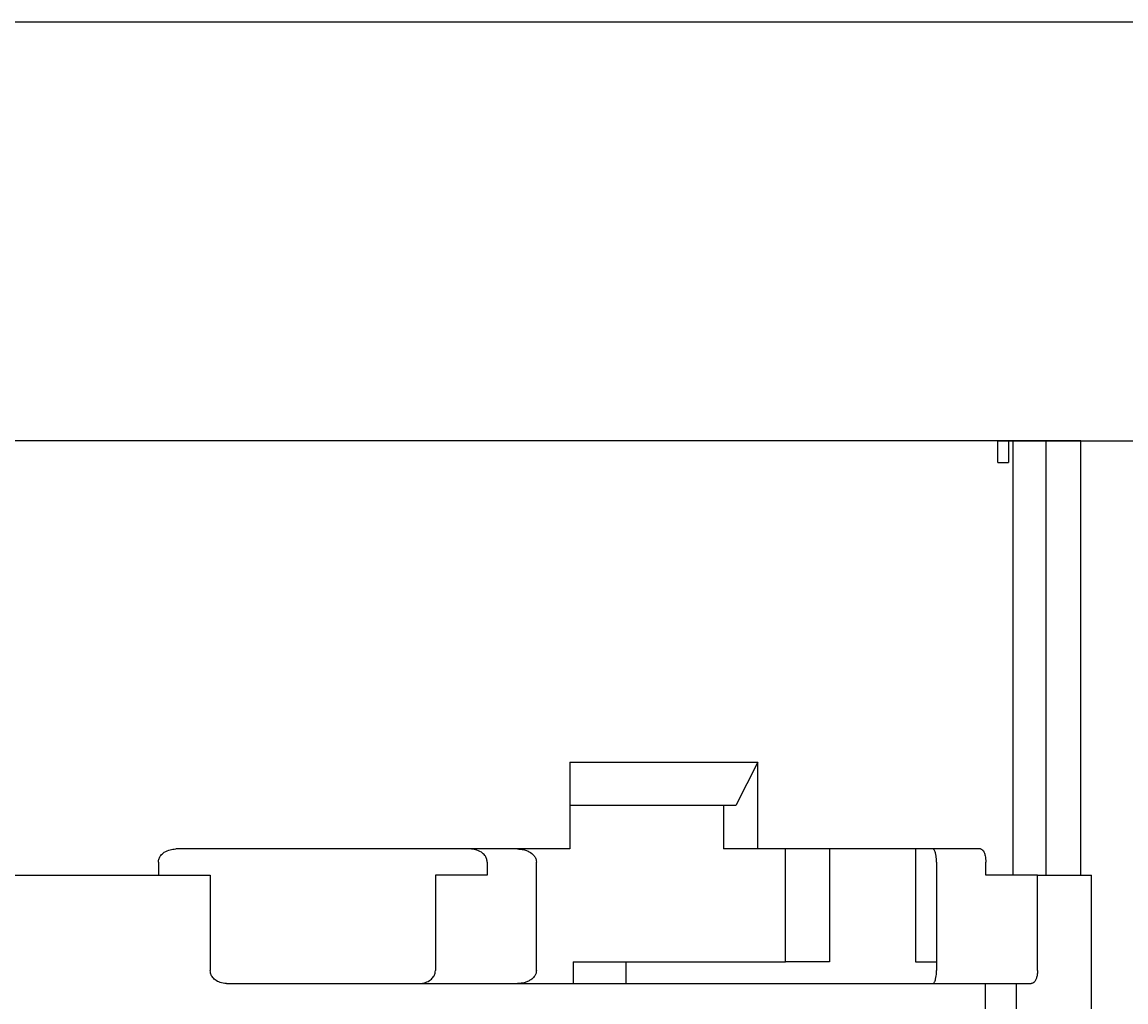
# Model space of a CAD drawing. Units: millimetres. Extents: x 7 to 203, y 5 to 291.
# Drawn here: x 98 to 123, y 268 to 291 of the extents above; entities that cross this region are included whole.
import ezdxf
from ezdxf.enums import TextEntityAlignment as Align

# ---------------------------------------------------------------- set-up
doc = ezdxf.new("R2010")
doc.units = ezdxf.units.MM
for name, color, linetype in [('09841K31_RING_AN', 7, 'Continuous'), ('Layer3', 7, 'Continuous'), ('Standard', 7, 'Continuous')]:
    doc.layers.add(name, color=color, linetype=linetype)
doc.styles.add('SEACAD_Arial', font='arial.ttf')
doc.dimstyles.get("Standard").update_dxf_attribs({"dimtxt": 0.18, "dimasz": 0.18, "dimexe": 0.18, "dimexo": 0.0625, "dimgap": 0.09, "dimtad": 0, "dimtih": 1, "dimtoh": 1, "dimdec": 4, "dimzin": 0, "dimdsep": 46, "dimtxsty": 'Standard', "dimcen": 0.09, "dimadec": 0, "dimazin": 0, "dimtfac": 1, "dimtdec": 4, "dimtofl": 0, "dimtmove": 0, "dimatfit": 3, "dimfxl": 0, "dimtolj": 1, "dimtzin": 0, "dimarcsym": 0})

# ---------------------------------------------------------------- blocks, each defined once
blk = doc.blocks.new('SE')
at = {"layer": '09841K31_RING_AN', "color": 7, "linetype": 'Continuous'}
for p, q in [((120.023, 281.351), (88.576, 281.351)), ((120.023, 280.851), (120.023, 281.351)), ((120.268, 281.351), (120.023, 281.351)), ((120.376, 281.351), (120.268, 281.351)), ((120.268, 281.351), (120.268, 280.851)), ((121.137, 281.351), (120.376, 281.351)), ((120.376, 271.351), (120.376, 281.351)), ((121.137, 271.351), (121.137, 281.351)), ((121.937, 281.351), (121.137, 281.351)), ((121.937, 271.351), (121.937, 281.351)), ((120.023, 280.851), (120.268, 280.851)), ((110.162, 273.951), (114.493, 273.951)), ((110.162, 273.951), (110.162, 271.951)), ((114.493, 273.951), (113.986, 272.951)), ((114.493, 271.951), (114.493, 273.951)), ((113.986, 272.951), (110.162, 272.951)), ((113.707, 272.951), (113.707, 271.951)), ((110.162, 271.951), (101.09, 271.951)), ((114.493, 271.951), (113.707, 271.951)), ((119.623, 271.951), (114.493, 271.951)), ((115.129, 269.351), (115.129, 271.951)), ((116.146, 271.951), (116.146, 269.351)), ((118.129, 271.951), (118.129, 269.351)), ((100.69, 271.651), (100.69, 271.351)), ((108.262, 271.651), (108.262, 271.351)), ((109.395, 269.151), (109.395, 271.651)), ((118.61, 271.651), (118.61, 269.151)), ((119.743, 271.351), (119.743, 271.651)), ((86.776, 271.351), (101.883, 271.351)), ((101.883, 271.351), (101.883, 269.151)), ((108.262, 271.351), (107.069, 271.351)), ((107.069, 271.351), (107.069, 269.151)), ((120.936, 271.351), (119.743, 271.351)), ((120.936, 271.351), (122.176, 271.351)), ((120.936, 269.151), (120.936, 271.351)), ((122.176, 261.851), (122.176, 271.351)), ((110.239, 269.351), (115.129, 269.351)), ((110.239, 269.351), (110.239, 268.851)), ((111.451, 269.351), (111.451, 268.851)), ((116.146, 269.351), (115.129, 269.351)), ((118.129, 269.351), (118.61, 269.351)), ((102.26, 268.851), (119.738, 268.851)), ((119.738, 261.851), (119.738, 268.851)), ((119.738, 268.851), (119.976, 268.851)), ((119.976, 268.851), (120.399, 268.851)), ((120.399, 268.851), (120.452, 268.851)), ((120.452, 268.851), (120.793, 268.851)), ((120.452, 261.851), (120.452, 268.851))]:
    blk.add_line(p, q, dxfattribs=at)
for points, knots in [([(100.69, 271.651), (100.693, 271.68), (100.696, 271.706), (100.705, 271.73), (100.714, 271.755), (100.728, 271.779), (100.744, 271.8), (100.767, 271.83), (100.795, 271.855), (100.826, 271.875), (100.868, 271.903), (100.915, 271.923), (100.962, 271.935), (101.003, 271.945), (101.043, 271.948), (101.09, 271.951)], [0, 0, 0, 0, 0.145096, 0.145096, 0.145096, 0.289538, 0.289538, 0.289538, 0.49111, 0.49111, 0.49111, 0.763033, 0.763033, 0.763033, 1, 1, 1, 1]), ([(108.262, 271.651), (108.259, 271.68), (108.256, 271.706), (108.248, 271.73), (108.239, 271.755), (108.225, 271.779), (108.209, 271.8), (108.185, 271.83), (108.158, 271.855), (108.127, 271.875), (108.085, 271.903), (108.037, 271.923), (107.991, 271.935), (107.95, 271.945), (107.91, 271.948), (107.862, 271.951)], [0, 0, 0, 0, 0.145096, 0.145096, 0.145096, 0.289538, 0.289538, 0.289538, 0.49111, 0.49111, 0.49111, 0.763033, 0.763033, 0.763033, 1, 1, 1, 1]), ([(108.962, 271.951), (109.001, 271.949), (109.034, 271.947), (109.068, 271.942), (109.102, 271.936), (109.137, 271.926), (109.17, 271.913), (109.213, 271.897), (109.253, 271.875), (109.288, 271.847), (109.313, 271.827), (109.336, 271.804), (109.355, 271.776), (109.369, 271.755), (109.38, 271.732), (109.387, 271.709), (109.392, 271.69), (109.393, 271.672), (109.395, 271.651)], [0, 0, 0, 0, 0.187039, 0.187039, 0.187039, 0.373921, 0.373921, 0.373921, 0.609006, 0.609006, 0.609006, 0.77628, 0.77628, 0.77628, 0.902607, 0.902607, 0.902607, 1, 1, 1, 1]), ([(118.61, 271.651), (118.61, 271.678), (118.609, 271.702), (118.608, 271.725), (118.606, 271.748), (118.604, 271.77), (118.601, 271.79), (118.597, 271.82), (118.591, 271.844), (118.586, 271.865), (118.581, 271.88), (118.577, 271.893), (118.572, 271.904), (118.567, 271.915), (118.561, 271.924), (118.556, 271.931), (118.546, 271.944), (118.536, 271.947), (118.524, 271.951)], [0, 0, 0, 0, 0.126568, 0.126568, 0.126568, 0.252346, 0.252346, 0.252346, 0.441832, 0.441832, 0.441832, 0.584267, 0.584267, 0.584267, 0.726921, 0.726921, 0.726921, 1, 1, 1, 1]), ([(119.623, 271.951), (119.64, 271.947), (119.654, 271.943), (119.668, 271.93), (119.682, 271.917), (119.695, 271.896), (119.707, 271.868), (119.715, 271.848), (119.723, 271.824), (119.729, 271.795), (119.734, 271.772), (119.738, 271.747), (119.74, 271.721), (119.742, 271.699), (119.742, 271.677), (119.743, 271.651)], [0, 0, 0, 0, 0.271162, 0.271162, 0.271162, 0.532142, 0.532142, 0.532142, 0.722362, 0.722362, 0.722362, 0.873322, 0.873322, 0.873322, 1, 1, 1, 1]), ([(102.26, 268.851), (102.205, 268.855), (102.158, 268.86), (102.111, 268.875), (102.071, 268.889), (102.031, 268.91), (101.996, 268.937), (101.969, 268.958), (101.945, 268.983), (101.926, 269.012), (101.91, 269.037), (101.898, 269.064), (101.891, 269.091), (101.887, 269.11), (101.885, 269.129), (101.883, 269.151)], [0, 0, 0, 0, 0.285168, 0.285168, 0.285168, 0.530862, 0.530862, 0.530862, 0.725029, 0.725029, 0.725029, 0.887499, 0.887499, 0.887499, 1, 1, 1, 1]), ([(106.693, 268.851), (106.748, 268.855), (106.795, 268.86), (106.842, 268.875), (106.882, 268.889), (106.922, 268.91), (106.956, 268.937), (106.984, 268.958), (107.007, 268.983), (107.026, 269.012), (107.042, 269.037), (107.055, 269.064), (107.062, 269.091), (107.066, 269.11), (107.068, 269.129), (107.069, 269.151)], [0, 0, 0, 0, 0.285168, 0.285168, 0.285168, 0.530862, 0.530862, 0.530862, 0.725029, 0.725029, 0.725029, 0.887499, 0.887499, 0.887499, 1, 1, 1, 1]), ([(109.395, 269.151), (109.392, 269.123), (109.389, 269.099), (109.381, 269.076), (109.373, 269.053), (109.36, 269.031), (109.345, 269.012), (109.322, 268.982), (109.294, 268.957), (109.264, 268.937), (109.242, 268.922), (109.218, 268.909), (109.193, 268.898), (109.168, 268.887), (109.142, 268.877), (109.116, 268.871), (109.067, 268.858), (109.019, 268.854), (108.962, 268.851)], [0, 0, 0, 0, 0.126568, 0.126568, 0.126568, 0.252346, 0.252346, 0.252346, 0.441832, 0.441832, 0.441832, 0.584267, 0.584267, 0.584267, 0.726921, 0.726921, 0.726921, 1, 1, 1, 1]), ([(118.524, 268.851), (118.532, 268.852), (118.539, 268.854), (118.546, 268.86), (118.553, 268.866), (118.56, 268.876), (118.567, 268.888), (118.576, 268.905), (118.583, 268.926), (118.59, 268.954), (118.595, 268.974), (118.599, 268.998), (118.603, 269.025), (118.605, 269.046), (118.608, 269.07), (118.609, 269.093), (118.61, 269.111), (118.61, 269.129), (118.61, 269.151)], [0, 0, 0, 0, 0.187039, 0.187039, 0.187039, 0.373921, 0.373921, 0.373921, 0.609006, 0.609006, 0.609006, 0.77628, 0.77628, 0.77628, 0.902607, 0.902607, 0.902607, 1, 1, 1, 1]), ([(120.936, 269.151), (120.935, 269.12), (120.934, 269.093), (120.93, 269.067), (120.927, 269.041), (120.922, 269.016), (120.915, 268.993), (120.908, 268.969), (120.9, 268.948), (120.89, 268.93), (120.879, 268.908), (120.867, 268.891), (120.853, 268.878), (120.837, 268.863), (120.82, 268.854), (120.803, 268.852), (120.8, 268.851), (120.796, 268.851), (120.793, 268.851)], [0, 0, 0, 0, 0.159702, 0.159702, 0.159702, 0.318859, 0.318859, 0.318859, 0.490495, 0.490495, 0.490495, 0.697946, 0.697946, 0.697946, 0.949516, 0.949516, 0.949516, 1, 1, 1, 1])]:
    blk.add_open_spline(points, degree=3, knots=knots, dxfattribs=at)
blk = doc.blocks.new('DMBLK142')
at = {"layer": 'Layer3', "linetype": 'Continuous'}
for points in [[(146.972, 275.351), (145.972, 281.351), (144.972, 275.351)], [(146.972, 267.851), (144.972, 267.851), (145.972, 261.851)]]:
    blk.add_hatch(color=7, dxfattribs=at).paths.add_polyline_path(points)
at = {"layer": 'Layer3', "color": 7, "linetype": 'Continuous'}
for p, q in [((120.023, 281.351), (148.972, 281.351)), ((145.972, 276.701), (145.972, 281.351)), ((145.972, 261.851), (145.972, 266.501)), ((122.176, 261.851), (148.972, 261.851))]:
    blk.add_line(p, q, dxfattribs=at)
at = {"layer": 'Layer3', "color": 7, "linetype": 'Continuous', "style": 'SEACAD_Arial'}
blk.add_text('20', height=6, dxfattribs=at).set_placement((141.277, 274.601), align=Align.TOP_LEFT)

msp = doc.modelspace()

# ---------------------------------------------------------------- linework, layer by layer
at = {"layer": 'Standard', "color": 7, "linetype": 'Continuous'}
msp.add_line((203.00487, 291), (6.6, 291), dxfattribs=at)

# ---------------------------------------------------------------- block references
msp.add_blockref('SE', (0, 0))

# ---------------------------------------------------------------- dimensions: what is measured, and where the dimension line sits
at = {"layer": 'Layer3', "color": 7, "linetype": 'Continuous'}
dim = msp.add_linear_dim(base=(145.97235, 281.35082), p1=(122.17634, 261.85082), p2=(120.02289, 281.35082), angle=90, text='\\A1;<>', dimstyle='Standard', dxfattribs=at)
dim.commit()
dim.dimension.update_dxf_attribs({"geometry": 'DMBLK142', "text_midpoint": (145.97235, 271.60082), "dimtype": 160})

doc.saveas('drawing.dxf')
